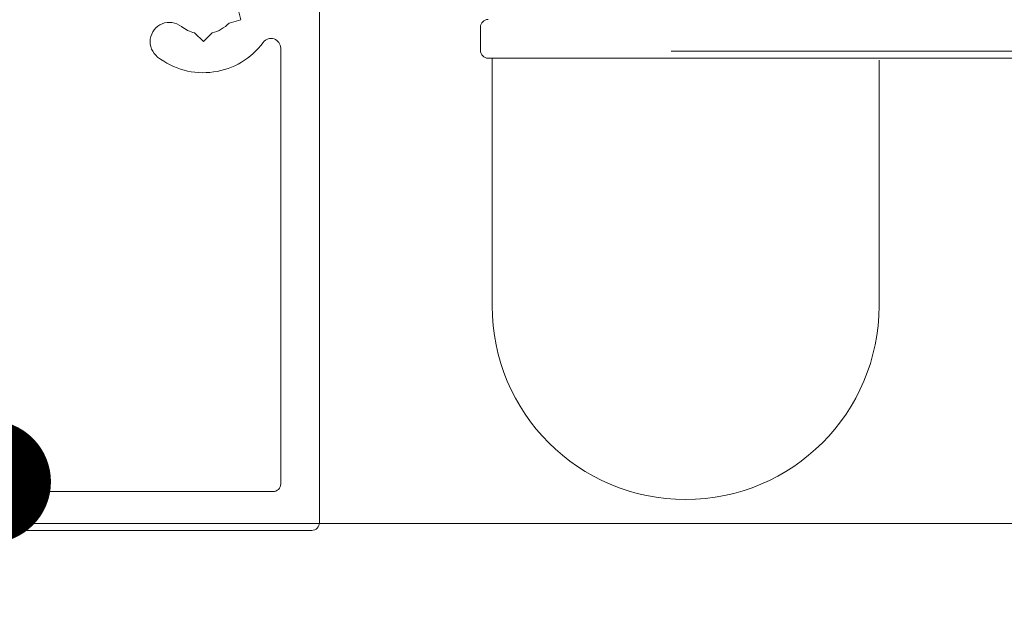
# Model space of a CAD drawing. Units: inches. Extents: x 792 to 1287, y -252 to -32.
# Drawn here: x 862 to 864, y -117 to -116 of the extents above; entities that cross this region are included whole.
import ezdxf

# ---------------------------------------------------------------- set-up
doc = ezdxf.new("R2010")
doc.units = ezdxf.units.IN
doc.header["$LTSCALE"] = 0.1
doc.layers.get('0').update_dxf_attribs({"lineweight": 0})
for name, color, linetype, lineweight in [('A-Door', 7, 'Continuous', 0), ('A-Hatch', 250, 'Continuous', 0), ('A_Text', 7, 'Continuous', 0)]:
    doc.layers.add(name, color=color, linetype=linetype, lineweight=lineweight)
doc.styles.add('Swiss', font='swisscl.ttf')
doc.dimstyles.new('usa', dxfattribs={"dimscale": 0.25, "dimtxt": 2.5, "dimasz": 1, "dimexe": 5, "dimexo": 100, "dimgap": 1, "dimtad": 1, "dimdec": 3, "dimzin": 11, "dimlunit": 4, "dimtxsty": 'Swiss', "dimblk": 'tick', "dimcen": 2, "dimse1": 1, "dimse2": 1, "dimclrd": 5, "dimclre": 5, "dimclrt": 3, "dimaunit": 1, "dimazin": 0, "dimtfac": 1, "dimtdec": 3, "dimtix": 1, "dimtmove": 2, "dimatfit": 3, "dimldrblk": 'DOT', "dimfxl": 1, "dimlwd": -1, "dimarcsym": 0})

# ---------------------------------------------------------------- blocks, each defined once
blk = doc.blocks.new('_Dot')
at = {"color": 0, "linetype": 'ByBlock', "lineweight": -2}
blk.add_line((-0.5, 0), (-1, 0), dxfattribs=at)
at = {"color": 0, "linetype": 'ByBlock', "const_width": 0.5}
blk.add_lwpolyline([(-0.25, 0, 1), (0.25, 0, 1)], format="xyb", close=True, dxfattribs=at)
blk = doc.blocks.new('tick')
h = blk.add_hatch(color=256)
h.paths.add_polyline_path([(0.8177, 0.7823), (0.7823, 0.8177), (0, 0.0354), (0, 0), (0.0354, 0)])
h.paths.add_polyline_path([(0, -0.0354), (0, 0), (-0.0354, 0), (-0.8177, -0.7823), (-0.7823, -0.8177)])
for p, q in [((0, -3.125), (0, 3.125)), ((-0.8177, -0.7823), (0.7823, 0.8177)), ((-0.7823, -0.8177), (0.8177, 0.7823)), ((-1.875, 0), (1.875, 0))]:
    blk.add_line(p, q)
for points in [[(0.8177, 0.7823), (0.7823, 0.8177)], [(-0.8177, -0.7823), (-0.7823, -0.8177)]]:
    blk.add_lwpolyline(points)
blk = doc.blocks.new('EU_0242-201-203-205_JAMB_O')
for p, q in [((140.2, -124.065), (140.2, -89.665)), ((135.979, -97.472), (136.144, -98.087)), ((136.144, -98.087), (135.529, -98.252)), ((148.525, -98.465), (148.525, -99.665)), ((133.75, -98.759), (134.2, -99.209)), ((134.2, -99.209), (134.65, -98.759)), ((138.2, -99.548), (138.2, -122.065)), ((148.925, -100.065), (218.125, -100.065)), ((212.1, -100.065), (174.6, -100.065)), ((137.8, -122.465), (112.6, -122.465)), ((110.6, -124.465), (139.8, -124.465))]:
    blk.add_line(p, q)
for centre, radius, start, end in [((132.451, -99.215), 1, 52.1364, 232.1364), ((148.925, -98.465), 0.4, 90, 180), ((134.2, -96.965), 1.85, 232.1364, 255.922), ((134.2, -96.965), 1.85, 284.078, 315.922), ((137.7, -99.548), 0.5, 0, 143.5714), ((134.2, -96.965), 3.85, 232.1364, 323.5714), ((148.925, -99.665), 0.4, 180, 270), ((137.8, -122.065), 0.4, 270, 0), ((139.8, -124.065), 0.4, 270, 0)]:
    blk.add_arc(centre, radius, start, end)

msp = doc.modelspace()

# ---------------------------------------------------------------- linework, layer by layer
msp.add_arc((863.3572, -116.665), 0.3937, 180, 0)
at = {"layer": 'A-Door'}
for p, q in [((862.9635, -116.6658), (862.9635, -116.1609)), ((863.7509, -116.1648), (863.7509, -116.665))]:
    msp.add_line(p, q, dxfattribs=at)
at = {"layer": 'A-Hatch'}
for points in [[(867.9926, -116.1468), (863.3277, -116.1468)], [(867.9926, -117.1074), (861.0024, -117.1074)]]:
    msp.add_lwpolyline(points, dxfattribs=at)

# ---------------------------------------------------------------- block references
at = {"xscale": 0.0393700787401575, "yscale": 0.0393700787401575, "zscale": 0.0393700787401575}
msp.add_blockref('EU_0242-201-203-205_JAMB_O', (857.0924, -112.2213), dxfattribs=at)

# ---------------------------------------------------------------- leaders
at = {"layer": 'A_Text', "color": 251}
for points in [[(858.9912, -116.2651), (858.9912, -121.6251), (863.7878, -121.6251)], [(861.9408, -117.0227), (861.9408, -120.2452), (863.7878, -120.2452)]]:
    msp.add_leader(points, dimstyle='usa', override={"dimclrd": 250}, dxfattribs=at)

doc.saveas('drawing.dxf')
